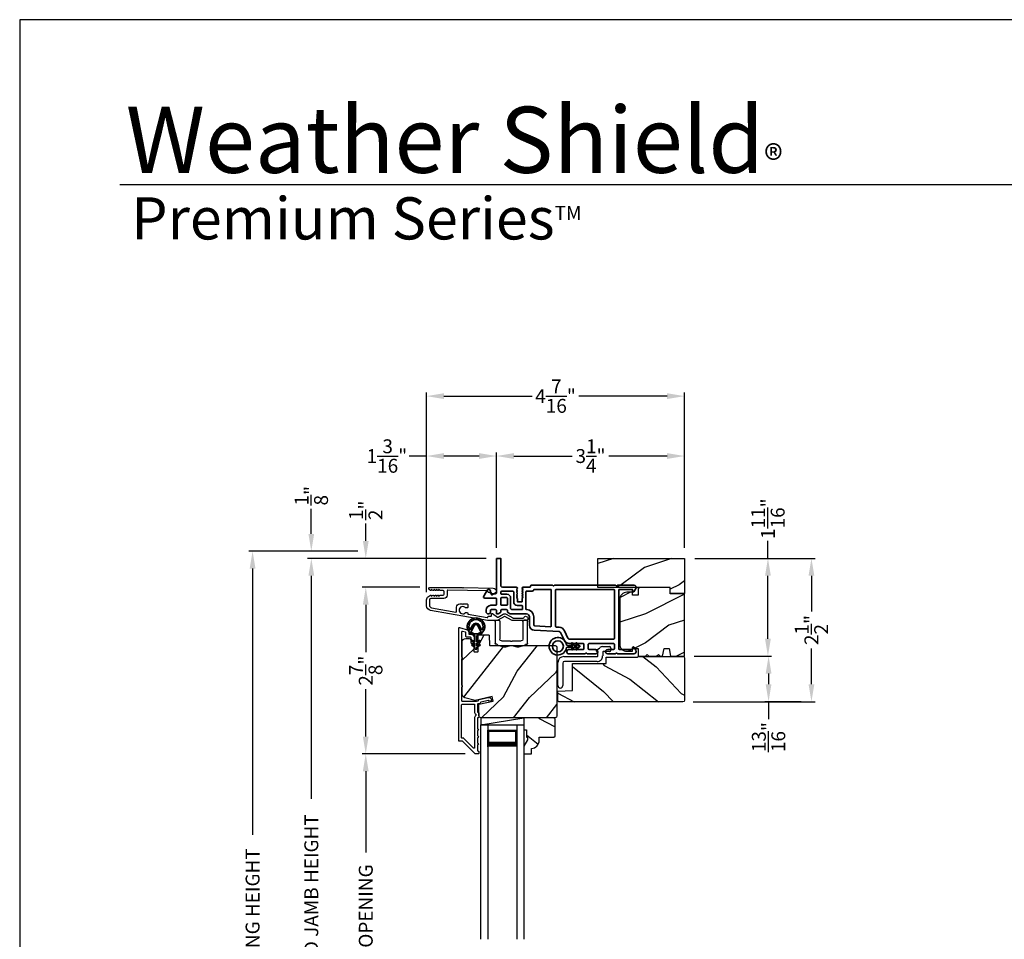
# Model space of a CAD drawing. Extents: x 34 to 68, y 160.5 to 204.5.
# Drawn here: x 34 to 51, y 188.6 to 204.5 of the extents above; entities that cross this region are included whole.
import ezdxf

# ---------------------------------------------------------------- set-up
doc = ezdxf.new("R2010")
doc.units = 0
doc.header["$LTSCALE"] = 2
doc.header["$MEASUREMENT"] = 0
doc.header["$PDMODE"] = 3
doc.layers.get('0').update_dxf_attribs({"linetype": 'CONTINUOUS'})
doc.layers.get('DEFPOINTS').update_dxf_attribs({"color": 3, "linetype": 'CONTINUOUS'})
doc.layers.add('Dim', color=7, linetype='CONTINUOUS')
doc.styles.add('Arial', font='arial.ttf')
doc.styles.get("Standard").update_dxf_attribs({"font": 'arial.ttf'})
doc.dimstyles.get("Standard").update_dxf_attribs({"dimtxt": 0.24, "dimasz": 0.3, "dimexe": 0.0625, "dimexo": 0.18, "dimgap": 0.09, "dimtad": 0, "dimdec": 4, "dimzin": 0, "dimdsep": 46, "dimlunit": 4, "dimtxsty": 'STANDARD', "dimcen": 0, "dimadec": 5, "dimazin": 0, "dimtfac": 1, "dimtdec": 4, "dimtofl": 0, "dimtmove": 0, "dimatfit": 3, "dimfxl": 1, "dimtolj": 1, "dimtzin": 0, "dimarcsym": 0})

# ---------------------------------------------------------------- blocks, each defined once
blk = doc.blocks.new('*D174')
at = {"layer": 'DEFPOINTS', "color": 0, "transparency": 16777216}
for p in [(39.035, 195.157), (42.232, 195.157), (42.232, 181.55)]:
    blk.add_point(p, dxfattribs=at)
at = {"layer": 'Dim', "color": 0, "lineweight": -2, "transparency": 16777216}
for p, q in [((42.052, 195.157), (38.972, 195.157)), ((39.035, 194.857), (39.035, 191.008)), ((39.035, 181.85), (39.035, 185.699)), ((42.052, 181.55), (38.972, 181.55))]:
    blk.add_line(p, q, dxfattribs=at)
at = {"layer": 'Dim', "color": 0, "transparency": 16777216}
for points in [[(38.985, 194.857), (39.085, 194.857), (39.035, 195.157)], [(38.985, 181.85), (39.085, 181.85), (39.035, 181.55)]]:
    blk.add_solid(points, dxfattribs=at)
at = {"layer": 'Dim', "color": 0, "transparency": 16777216, "insert": (39.035, 188.353), "char_height": 0.24, "attachment_point": 5, "rotation": 90}
blk.add_mtext('\\A1;MANUFACTURED JAMB HEIGHT', dxfattribs=at)
blk = doc.blocks.new('*D175')
at = {"layer": 'DEFPOINTS', "color": 0, "transparency": 16777216}
for p in [(39.035, 195.28), (40.017, 195.28), (42.232, 195.157)]:
    blk.add_point(p, dxfattribs=at)
at = {"layer": 'Dim', "color": 0, "lineweight": -2, "transparency": 16777216}
for p, q in [((39.035, 195.58), (39.035, 196.009)), ((39.837, 195.28), (38.972, 195.28)), ((42.052, 195.157), (38.972, 195.157)), ((39.035, 194.857), (39.035, 194.557))]:
    blk.add_line(p, q, dxfattribs=at)
at = {"layer": 'Dim', "color": 0, "transparency": 16777216}
for points in [[(38.985, 195.58), (39.085, 195.58), (39.035, 195.28)], [(38.985, 194.857), (39.085, 194.857), (39.035, 195.157)]]:
    blk.add_solid(points, dxfattribs=at)
at = {"layer": 'Dim', "color": 0, "transparency": 16777216, "insert": (39.035, 196.238), "char_height": 0.24, "attachment_point": 5, "rotation": 90}
blk.add_mtext('\\A1;{\\H1x;\\S1/8;}"', dxfattribs=at)
blk = doc.blocks.new('*D176')
at = {"layer": 'DEFPOINTS', "color": 0, "transparency": 16777216}
for p in [(38.021, 195.28), (40.017, 195.28), (42.232, 181.425)]:
    blk.add_point(p, dxfattribs=at)
at = {"layer": 'Dim', "color": 0, "lineweight": -2, "transparency": 16777216}
for p, q in [((39.837, 195.28), (37.959, 195.28)), ((38.021, 194.98), (38.021, 190.388)), ((38.021, 181.725), (38.021, 186.317)), ((42.052, 181.425), (37.959, 181.425))]:
    blk.add_line(p, q, dxfattribs=at)
at = {"layer": 'Dim', "color": 0, "transparency": 16777216}
for points in [[(37.971, 194.98), (38.071, 194.98), (38.021, 195.28)], [(37.971, 181.725), (38.071, 181.725), (38.021, 181.425)]]:
    blk.add_solid(points, dxfattribs=at)
at = {"layer": 'Dim', "color": 0, "transparency": 16777216, "insert": (38.021, 188.353), "char_height": 0.24, "attachment_point": 5, "rotation": 90}
blk.add_mtext('\\A1;SASH OPENING HEIGHT', dxfattribs=at)
blk = doc.blocks.new('*D177')
at = {"layer": 'DEFPOINTS', "color": 0, "transparency": 16777216}
for p in [(41.089, 194.657), (39.975, 191.782), (41.871, 191.782)]:
    blk.add_point(p, dxfattribs=at)
at = {"layer": 'Dim', "color": 0, "lineweight": -2, "transparency": 16777216}
for p, q in [((40.909, 194.657), (39.913, 194.657)), ((39.975, 194.357), (39.975, 193.536)), ((39.975, 192.082), (39.975, 192.902)), ((41.691, 191.782), (39.913, 191.782))]:
    blk.add_line(p, q, dxfattribs=at)
at = {"layer": 'Dim', "color": 0, "transparency": 16777216}
for points in [[(39.925, 194.357), (40.025, 194.357), (39.975, 194.657)], [(39.925, 192.082), (40.025, 192.082), (39.975, 191.782)]]:
    blk.add_solid(points, dxfattribs=at)
at = {"layer": 'Dim', "color": 0, "transparency": 16777216, "insert": (39.975, 193.219), "char_height": 0.24, "attachment_point": 5, "rotation": 90}
blk.add_mtext('\\A1;2{\\H1x;\\S7/8;}"', dxfattribs=at)
blk = doc.blocks.new('*D179')
at = {"layer": 'DEFPOINTS', "color": 0, "transparency": 16777216}
for p in [(39.975, 191.782), (41.871, 191.782), (41.872, 184.925)]:
    blk.add_point(p, dxfattribs=at)
at = {"layer": 'Dim', "color": 0, "lineweight": -2, "transparency": 16777216}
for p, q in [((41.691, 191.782), (39.913, 191.782)), ((39.975, 191.482), (39.975, 190.078)), ((39.975, 185.225), (39.975, 186.629)), ((41.692, 184.925), (39.913, 184.925))]:
    blk.add_line(p, q, dxfattribs=at)
at = {"layer": 'Dim', "color": 0, "transparency": 16777216}
for points in [[(39.925, 191.482), (40.025, 191.482), (39.975, 191.782)], [(39.925, 185.225), (40.025, 185.225), (39.975, 184.925)]]:
    blk.add_solid(points, dxfattribs=at)
at = {"layer": 'Dim', "color": 0, "transparency": 16777216, "insert": (39.975, 188.353), "char_height": 0.24, "attachment_point": 5, "rotation": 90}
blk.add_mtext('\\A1;DAYLIGHT OPENING', dxfattribs=at)
blk = doc.blocks.new('*D180')
at = {"layer": 'DEFPOINTS', "color": 0, "transparency": 16777216}
for p in [(41.025, 196.923), (42.232, 195.157), (41.025, 194.391)]:
    blk.add_point(p, dxfattribs=at)
at = {"layer": 'Dim', "color": 0, "lineweight": -2, "transparency": 16777216}
for p, q in [((41.025, 196.923), (40.725, 196.923)), ((41.025, 194.571), (41.025, 196.986)), ((41.932, 196.923), (41.325, 196.923)), ((42.232, 195.337), (42.232, 196.986))]:
    blk.add_line(p, q, dxfattribs=at)
at = {"layer": 'Dim', "color": 0, "transparency": 16777216}
for points in [[(41.325, 196.973), (41.325, 196.873), (41.025, 196.923)], [(41.932, 196.973), (41.932, 196.873), (42.232, 196.923)]]:
    blk.add_solid(points, dxfattribs=at)
at = {"layer": 'Dim', "color": 0, "transparency": 16777216, "insert": (40.34, 196.923), "char_height": 0.24, "attachment_point": 5}
blk.add_mtext('\\A1;1{\\H1x;\\S3/16;}"', dxfattribs=at)
blk = doc.blocks.new('*D182')
at = {"layer": 'DEFPOINTS', "color": 0, "transparency": 16777216}
for p in [(42.232, 195.157), (39.975, 194.657), (41.089, 194.657)]:
    blk.add_point(p, dxfattribs=at)
at = {"layer": 'Dim', "color": 0, "lineweight": -2, "transparency": 16777216}
for p, q in [((39.975, 195.457), (39.975, 195.757)), ((42.052, 195.157), (39.913, 195.157)), ((40.909, 194.657), (39.913, 194.657)), ((39.975, 194.357), (39.975, 194.057))]:
    blk.add_line(p, q, dxfattribs=at)
at = {"layer": 'Dim', "color": 0, "transparency": 16777216}
for points in [[(39.925, 195.457), (40.025, 195.457), (39.975, 195.157)], [(39.925, 194.357), (40.025, 194.357), (39.975, 194.657)]]:
    blk.add_solid(points, dxfattribs=at)
at = {"layer": 'Dim', "color": 0, "transparency": 16777216, "insert": (39.975, 195.986), "char_height": 0.24, "attachment_point": 5, "rotation": 90}
blk.add_mtext('\\A1;{\\H1x;\\S1/2;}"', dxfattribs=at)
blk = doc.blocks.new('*D183')
at = {"layer": 'DEFPOINTS', "color": 0, "transparency": 16777216}
for p in [(45.479, 197.957), (45.479, 195.157), (41.025, 194.443)]:
    blk.add_point(p, dxfattribs=at)
at = {"layer": 'Dim', "color": 0, "lineweight": -2, "transparency": 16777216}
for p, q in [((41.025, 194.623), (41.025, 198.019)), ((41.325, 197.957), (42.851, 197.957)), ((45.179, 197.957), (43.653, 197.957)), ((45.479, 195.337), (45.479, 198.019))]:
    blk.add_line(p, q, dxfattribs=at)
at = {"layer": 'Dim', "color": 0, "transparency": 16777216}
for points in [[(41.325, 198.007), (41.325, 197.907), (41.025, 197.957)], [(45.179, 198.007), (45.179, 197.907), (45.479, 197.957)]]:
    blk.add_solid(points, dxfattribs=at)
at = {"layer": 'Dim', "color": 0, "transparency": 16777216, "insert": (43.252, 197.957), "char_height": 0.24, "attachment_point": 5}
blk.add_mtext('\\A1;4{\\H1x;\\S7/16;}"', dxfattribs=at)
blk = doc.blocks.new('*D184')
at = {"layer": 'DEFPOINTS', "color": 0, "transparency": 16777216}
for p in [(45.479, 195.157), (45.467, 193.469), (46.919, 193.469)]:
    blk.add_point(p, dxfattribs=at)
at = {"layer": 'Dim', "color": 0, "lineweight": -2, "transparency": 16777216}
for p, q in [((46.919, 195.157), (46.919, 195.457)), ((45.659, 195.157), (46.981, 195.157)), ((46.919, 193.769), (46.919, 194.857)), ((45.647, 193.469), (46.981, 193.469))]:
    blk.add_line(p, q, dxfattribs=at)
at = {"layer": 'Dim', "color": 0, "transparency": 16777216}
for points in [[(46.869, 194.857), (46.969, 194.857), (46.919, 195.157)], [(46.869, 193.769), (46.969, 193.769), (46.919, 193.469)]]:
    blk.add_solid(points, dxfattribs=at)
at = {"layer": 'Dim', "color": 0, "transparency": 16777216, "insert": (46.919, 195.842), "char_height": 0.24, "attachment_point": 5, "rotation": 90}
blk.add_mtext('\\A1;1{\\H1x;\\S11/16;}"', dxfattribs=at)
blk = doc.blocks.new('*D185')
at = {"layer": 'DEFPOINTS', "color": 0, "transparency": 16777216}
for p in [(45.479, 195.157), (45.449, 192.683), (47.67, 192.683)]:
    blk.add_point(p, dxfattribs=at)
at = {"layer": 'Dim', "color": 0, "lineweight": -2, "transparency": 16777216}
for p, q in [((45.659, 195.157), (47.733, 195.157)), ((47.67, 194.857), (47.67, 194.237)), ((47.67, 192.983), (47.67, 193.602)), ((45.629, 192.683), (47.733, 192.683))]:
    blk.add_line(p, q, dxfattribs=at)
at = {"layer": 'Dim', "color": 0, "transparency": 16777216}
for points in [[(47.62, 194.857), (47.72, 194.857), (47.67, 195.157)], [(47.62, 192.983), (47.72, 192.983), (47.67, 192.683)]]:
    blk.add_solid(points, dxfattribs=at)
at = {"layer": 'Dim', "color": 0, "transparency": 16777216, "insert": (47.67, 193.92), "char_height": 0.24, "attachment_point": 5, "rotation": 90}
blk.add_mtext('\\A1;2{\\H1x;\\S1/2;}"', dxfattribs=at)
blk = doc.blocks.new('*D186')
at = {"layer": 'DEFPOINTS', "color": 0, "transparency": 16777216}
for p in [(46.932, 193.469), (46.93, 192.683), (47.67, 192.683)]:
    blk.add_point(p, dxfattribs=at)
at = {"layer": 'Dim', "color": 0, "lineweight": -2, "transparency": 16777216}
for p, q in [((46.752, 193.469), (46.867, 193.469)), ((46.93, 193.169), (46.93, 192.983)), ((47.49, 192.683), (46.867, 192.683)), ((46.93, 192.683), (46.93, 192.383))]:
    blk.add_line(p, q, dxfattribs=at)
at = {"layer": 'Dim', "color": 0, "transparency": 16777216}
for points in [[(46.88, 193.169), (46.98, 193.169), (46.93, 193.469)], [(46.88, 192.983), (46.98, 192.983), (46.93, 192.683)]]:
    blk.add_solid(points, dxfattribs=at)
at = {"layer": 'Dim', "color": 0, "transparency": 16777216, "insert": (46.93, 192.072), "char_height": 0.24, "attachment_point": 5, "rotation": 90}
blk.add_mtext('\\A1;{\\H1x;\\S13/16;}"', dxfattribs=at)
blk = doc.blocks.new('A$C73754B14')
for p, q in [((2.046, 1.47), (2.046, -2.23)), ((2.171, 1.47), (2.046, 1.47)), ((2.171, 1.47), (2.171, -2.23)), ((2.171, 1.095), (2.171, 1.381)), ((2.171, 1.381), (2.671, 1.381)), ((2.671, 1.47), (2.671, -2.23)), ((2.671, 1.47), (2.796, 1.47)), ((2.671, 1.381), (2.671, 1.381)), ((2.671, 1.381), (2.671, 1.094)), ((2.796, 1.47), (2.796, -2.23))]:
    blk.add_line(p, q)
for points, const_width in [([(2.186, 1.381), (2.186, 1.139)], 0.03), ([(2.186, 1.365), (2.656, 1.365)], 0.03), ([(2.656, 1.381), (2.656, 1.139)], 0.03), ([(2.171, 1.139), (2.671, 1.139)], 0.09)]:
    blk.add_lwpolyline(points, dxfattribs=dict(const_width=const_width))
blk = doc.blocks.new('A$C394347D4')
at = {"color": 7, "linetype": 'Continuous', "lineweight": 35}
for points in [[(0.225, 1.707), (0.225, 1.112, -0.414217), (0.21, 1.097), (0.135, 1.097, -0.414214), (0.12, 1.112), (0.12, 1.142, 0.767322), (0.064, 1.157), (0.004, 1.052, 0.577345), (0.021, 1.022), (0.21, 1.022, -0.414217), (0.225, 1.007), (0.225, 0.912, -0.414217), (0.21, 0.897), (0.13, 0.897, 0.414211), (0.045, 0.812), (0.045, 0.787, 0.414203), (0.085, 0.747), (0.09, 0.747, 0.414206), (0.12, 0.777), (0.12, 0.807, -0.414214), (0.135, 0.822), (0.21, 0.822, -0.414217), (0.225, 0.807), (0.225, 0.757, 0.414198), (0.235, 0.747), (0.239, 0.747, 0.140562), (0.255, 0.751), (0.293, 0.775, 0.258606), (0.3, 0.788), (0.3, 0.807, -0.414207), (0.315, 0.822), (0.4, 0.822, -0.414214), (0.415, 0.807), (0.415, 0.788, 0.258588), (0.422, 0.775), (0.46, 0.751, 0.140562), (0.476, 0.747), (0.745, 0.747, -0.414222), (0.795, 0.697), (0.795, 0.552, 0.398127), (0.876, 0.467), (1.306, 0.443, -0.276546), (1.332, 0.426), (1.391, 0.299, 0.291473), (1.486, 0.239), (1.721, 0.239, -0.414242), (1.736, 0.224), (1.736, 0.149, -0.414203), (1.721, 0.134), (1.471, 0.134, 0.414208), (1.441, 0.104), (1.441, 0.089, 0.414227), (1.471, 0.059), (1.747, 0.059, 0.267976), (1.76, 0.066, -0.57734), (1.786, 0.066, 0.267976), (1.799, 0.059), (1.935, 0.059, 1.000003), (1.935, 0.134), (1.826, 0.134, -0.414203), (1.811, 0.149), (1.811, 0.224, -0.414242), (1.826, 0.239), (2.245, 0.239, -0.414241), (2.26, 0.224), (2.26, 0.149, -0.414202), (2.245, 0.134), (2.145, 0.134, 1.000003), (2.145, 0.059), (2.271, 0.059, 0.267978), (2.284, 0.066, -0.577339), (2.31, 0.066, 0.267978), (2.323, 0.059), (2.598, 0.059, 0.606819), (2.631, 0.122), (2.594, 0.175, 0.733246), (2.576, 0.169), (2.576, 0.139, -0.414248), (2.571, 0.134), (2.35, 0.134, -0.414201), (2.335, 0.149), (2.335, 1.157, -0.414213), (2.35, 1.172), (2.571, 1.172, -0.414132), (2.576, 1.167), (2.576, 1.137, 0.733247), (2.594, 1.131), (2.631, 1.184, 0.606817), (2.598, 1.247), (2.323, 1.247, 0.267911), (2.31, 1.239, -0.577339), (2.284, 1.239, 0.26791), (2.271, 1.247), (1.235, 1.247, 0.267909), (1.222, 1.239, -0.57734), (1.196, 1.239, 0.267913), (1.183, 1.247), (0.832, 1.247, 0.414206), (0.812, 1.227), (0.812, 1.222, -0.414217), (0.797, 1.207), (0.682, 1.207, 0.414244), (0.667, 1.192), (0.667, 1.19), (0.682, 1.175), (0.667, 1.16), (0.682, 1.145), (0.667, 1.131), (0.682, 1.116), (0.667, 1.101), (0.682, 1.086), (0.667, 1.071), (0.682, 1.056), (0.667, 1.042), (0.682, 1.027), (0.667, 1.012), (0.667, 0.957), (0.587, 0.957), (0.587, 1.012), (0.572, 1.027), (0.587, 1.042), (0.572, 1.056), (0.587, 1.071), (0.572, 1.086), (0.587, 1.101), (0.572, 1.116), (0.587, 1.131), (0.572, 1.145), (0.587, 1.16), (0.572, 1.175), (0.587, 1.19), (0.587, 1.192, 0.414244), (0.572, 1.207), (0.33, 1.207, -0.414206), (0.3, 1.237), (0.3, 1.707), (0.225, 1.707)], [(0.3, 1.127), (0.3, 1.102, 0.414234), (0.315, 1.087), (0.405, 1.087, -0.41421), (0.47, 1.022), (0.47, 0.842, 0.258596), (0.477, 0.829), (0.485, 0.824, 0.140599), (0.493, 0.822), (0.662, 0.822, 0.414195), (0.677, 0.837), (0.677, 0.877, 0.414234), (0.662, 0.892), (0.587, 0.892, -0.41421), (0.522, 0.957), (0.522, 1.127, 0.414217), (0.507, 1.142), (0.315, 1.142, 0.414207), (0.3, 1.127)], [(0.415, 0.912), (0.415, 1.017, 0.414214), (0.4, 1.032), (0.315, 1.032, 0.414207), (0.3, 1.017), (0.3, 0.912, 0.414207), (0.315, 0.897), (0.4, 0.897, 0.414214), (0.415, 0.912)], [(2.245, 0.314, 0.414202), (2.26, 0.329), (2.26, 1.157, 0.414213), (2.245, 1.172), (1.261, 1.172, 0.414212), (1.246, 1.157), (1.246, 0.536, 0.398117), (1.26, 0.521), (1.31, 0.518, -0.276548), (1.4, 0.458), (1.459, 0.331, 0.291483), (1.486, 0.314), (2.245, 0.314)]]:
    blk.add_lwpolyline(points, format="xyb", dxfattribs=at)
blk.add_lwpolyline([(1.155, 0.527, 0.430499), (1.171, 0.542), (1.171, 1.157, 0.414217), (1.156, 1.172), (0.872, 1.172, -0.414226), (0.842, 1.142), (0.747, 1.142, 0.414217), (0.732, 1.127), (0.732, 0.837, 0.410198), (0.747, 0.822, -0.410178), (0.87, 0.697), (0.87, 0.557, 0.398129), (0.884, 0.542)], format="xyb", close=True, dxfattribs=at)
blk = doc.blocks.new('*D187')
at = {"layer": 'DEFPOINTS', "color": 0, "transparency": 16777216}
for p in [(45.479, 196.923), (42.232, 195.157), (45.479, 195.157)]:
    blk.add_point(p, dxfattribs=at)
at = {"layer": 'Dim', "color": 0, "lineweight": -2, "transparency": 16777216}
for p, q in [((42.232, 195.337), (42.232, 196.986)), ((42.532, 196.923), (43.537, 196.923)), ((45.179, 196.923), (44.174, 196.923)), ((45.479, 195.337), (45.479, 196.986))]:
    blk.add_line(p, q, dxfattribs=at)
at = {"layer": 'Dim', "color": 0, "transparency": 16777216}
for points in [[(42.532, 196.973), (42.532, 196.873), (42.232, 196.923)], [(45.179, 196.973), (45.179, 196.873), (45.479, 196.923)]]:
    blk.add_solid(points, dxfattribs=at)
at = {"layer": 'Dim', "color": 0, "transparency": 16777216, "insert": (43.856, 196.923), "char_height": 0.24, "attachment_point": 5}
blk.add_mtext('\\A1;3{\\H1x;\\S1/4;}"', dxfattribs=at)
blk = doc.blocks.new('A$C3ADC6B63')
for p, q in [((0.829, 0.286), (0.829, 0.672)), ((0.914, 0.672), (0.914, 0.276)), ((0.236, 0.256), (0.799, 0.256)), ((0.809, 0.171), (0.236, 0.171)), ((0, 0.025), (0, 0.06)), ((0.025, 0.085), (0.13, 0.085)), ((0.14, 0.095), (0.14, 0.161)), ((0.249, 0.061), (0.192, 0.018)), ((0.226, 0.161), (0.226, 0.094)), ((0.14, 0), (0.025, 0))]:
    blk.add_line(p, q)
for centre, radius, start, end in [((0.872, 0.672), 0.0426, 0, 180), ((0.236, 0.161), 0.0953, 89.9998, 179.9999), ((0.236, 0.161), 0.01, 89.9966, 180.0013), ((0.799, 0.286), 0.0301, 270.0006, 359.9994), ((0.809, 0.276), 0.105, 270.0001, 0.0001), ((0.025, 0.06), 0.0251, 89.9991, 180.0008), ((0.025, 0.025), 0.0251, 180.0015, 269.9986), ((0.13, 0.095), 0.01, 270.0026, 359.9982), ((0.14, 0.085), 0.0853, 270.0005, 307.4449), ((0.236, 0.094), 0.01, 179.9982, 257.1638), ((0.226, 0.05), 0.0351, 47.741, 77.1576), ((0.243, 0.069), 0.01, 307.4452, 47.7377)]:
    blk.add_arc(centre, radius, start, end)
blk = doc.blocks.new('A$C003C651C')
for p, q in [((0, 0.02), (0, 0.402)), ((0.031, 0.412), (0.01, 0.412)), ((0.041, 0.427), (0.041, 0.422)), ((0.051, 0.437), (0.511, 0.437)), ((0.11, 0.357), (0.264, 0.357)), ((0.298, 0.357), (0.452, 0.357)), ((0.521, 0.427), (0.521, 0.422)), ((0.531, 0.412), (0.552, 0.412)), ((0.562, 0.402), (0.562, 0.02)), ((0.08, 0.02), (0.08, 0.327)), ((0.482, 0.02), (0.482, 0.327)), ((0.02, 0), (0.06, 0)), ((0.542, 0), (0.502, 0))]:
    blk.add_line(p, q)
for centre, radius, start, end in [((0.01, 0.402), 0.01, 90, 180), ((0.031, 0.422), 0.01, 270, 0), ((0.051, 0.427), 0.01, 90, 180), ((0.11, 0.327), 0.03, 90, 180), ((0.264, 0.367), 0.01, 270, 330), ((0.281, 0.357), 0.01, 30, 150), ((0.298, 0.367), 0.01, 210, 270), ((0.452, 0.327), 0.03, 0, 90), ((0.511, 0.427), 0.01, 360, 90), ((0.531, 0.422), 0.01, 180, 270), ((0.552, 0.402), 0.01, 0, 90), ((0.02, 0.02), 0.02, 180, 270), ((0.06, 0.02), 0.02, 270, 0), ((0.502, 0.02), 0.02, 180, 270), ((0.542, 0.02), 0.02, 270, 0)]:
    blk.add_arc(centre, radius, start, end)
blk = doc.blocks.new('A$C3b698112')
at = {"color": 7, "linetype": 'Continuous', "lineweight": 35}
blk.add_lwpolyline([(0.314, 0.132), (0.315, 0.134, -0.22177), (0.319, 0.135), (0.406, 0.135), (0.387, 0.103, 1.000044), (0.405, 0.093), (0.43, 0.135), (0.481, 0.135), (0.462, 0.103, 1.000044), (0.48, 0.093), (0.505, 0.135), (0.515, 0.135, 1.000008), (0.515, 0.164), (0.505, 0.164), (0.48, 0.207, 1.000044), (0.462, 0.197), (0.481, 0.164), (0.43, 0.164), (0.405, 0.207, 1.000044), (0.387, 0.197), (0.406, 0.164), (0.319, 0.164, -0.22177), (0.315, 0.166), (0.314, 0.168, 0.221778), (0.31, 0.17), (0.299, 0.17, 15.051205), (0.299, 0.13), (0.31, 0.13, 0.221778)], format="xyb", close=True, dxfattribs=at)
blk.add_circle((0.15, 0.15), 0.095, dxfattribs=at)
blk = doc.blocks.new('A$Cafdcb3b8')
at = {"color": 7, "linetype": 'Continuous', "lineweight": 35}
for points in [[(0.132, 0.128), (0.092, 0.152, 0.999978), (0.082, 0.134), (0.132, 0.105), (0.132, 0.058), (0.092, 0.081, 1.000037), (0.082, 0.064), (0.132, 0.035), (0.132, 0.017, 1.000004), (0.167, 0.017), (0.167, 0.035), (0.218, 0.064, 1.000039), (0.208, 0.081), (0.167, 0.058), (0.167, 0.105), (0.218, 0.134, 0.999981), (0.208, 0.152), (0.167, 0.128), (0.167, 0.233, -0.364455), (0.176, 0.242, 11.544322), (0.124, 0.242, -0.364437), (0.132, 0.233)], [(0.265, 0.342, 1.497261), (0.035, 0.342, 0.621751), (0.052, 0.341), (0.098, 0.42, -0.577337), (0.202, 0.42), (0.247, 0.341, 0.621751)], [(0.236, 0.31, -0.351505), (0.234, 0.298, -0.389138), (0.065, 0.298, -0.351505), (0.064, 0.31), (0.12, 0.408, -0.577347), (0.18, 0.408)]]:
    blk.add_lwpolyline(points, format="xyb", close=True, dxfattribs=at)

msp = doc.modelspace()

# ---------------------------------------------------------------- hatches: boundary and pattern name
h = msp.add_hatch()
h.set_pattern_fill('WOOD2', color=256, pattern_type=2)
h.set_pattern_definition([(216.8699, (-12.215, 0.99984), (2.99999992, 2.00000012), [0.5, -4.5]), (206.5651, (-11.615, 0.69984), (-0.9999992, -1.0000013), [1.118034, -1.118034]), (198.4349, (-11.615, 0.19984), (-2.00000043, -0.9999984), [0.632456, -2.529822])])
h.paths.add_polyline_path([(45.47929, 195.15653), (43.97929, 195.15653), (43.97929, 194.65653), (45.22929, 194.65653), (45.22929, 194.55153), (45.47929, 194.55153)])
h = msp.add_hatch()
h.set_pattern_fill('WOOD2', color=256, pattern_type=2)
h.set_pattern_definition([(216.8699, (-10.79574, 1), (2.99999992, 2.00000012), [0.5, -4.5]), (206.5651, (-10.19574, 0.7), (-0.9999992, -1.0000013), [1.118034, -1.118034]), (198.4349, (-10.19574, 0.2), (-2.00000043, -0.9999984), [0.632456, -2.529822])])
h.paths.add_polyline_path([(45.47929, 194.54653), (45.22929, 194.54653), (45.22929, 194.65653), (44.68109, 194.65653), (44.68109, 194.52154), (44.5811, 194.52154), (44.5811, 194.57154), (44.48511, 194.57154, 0.41421356), (44.36013, 194.44655), (44.36013, 193.67865, 0.41421356), (44.48511, 193.55367), (44.5811, 193.55367), (44.5811, 193.60366), (44.68109, 193.60366), (44.68109, 193.46868), (44.80408, 193.46868), (44.83407, 193.49868), (44.86407, 193.46868), (44.99762, 193.46868), (45.02761, 193.49868), (45.05761, 193.46868), (45.1008, 193.46868), (45.1246, 193.60366), (45.21079, 193.60366), (45.23354, 193.47463), (45.23853, 193.46868), (45.46153, 193.46868), (45.47929, 193.46868)])
h = msp.add_hatch()
h.set_pattern_fill('WOOD2', color=256, angle=205, style=0)
h.set_pattern_definition([(61.8699, (-34.03168, 115.2202), (-1.8736867, -3.08047044), [0.5, -4.5]), (51.5651, (-34.70225, 115.23853), (0.4836882, 1.3289269), [1.118034, -1.118034]), (43.4349, (-34.91356, 115.69168), (1.3899984, 1.75154305), [0.632456, -2.529822])])
edge = h.paths.add_edge_path()
edge.add_line((41.70037, 193.77362), (41.75878, 193.77362))
edge.add_arc((41.75878, 193.74362), 0.03, 2.000932, 89.999637, ccw=False)
edge.add_line((41.78876, 193.74466), (41.79038, 193.69827))
edge.add_arc((41.80037, 193.69862), 0.01, 182.003309, 270.000141)
edge.add_line((41.80037, 193.68862), (41.82937, 193.68862))
edge.add_arc((41.82937, 193.67861), 0.01, 0.006796, 89.993204, ccw=False)
edge.add_line((41.83937, 193.67862), (41.83937, 193.55362))
edge.add_arc((41.84937, 193.55362), 0.01, 179.99532, 270.002999)
edge.add_line((41.84937, 193.54362), (41.90737, 193.54362))
edge.add_arc((41.90737, 193.55362), 0.01, 269.99532, 360.00468)
edge.add_line((41.91737, 193.55362), (41.91737, 193.82662))
edge.add_arc((41.92737, 193.82661), 0.01, 90.008477, 179.993204, ccw=False)
edge.add_line((41.92737, 193.83662), (42.0966, 193.83662))
edge.add_arc((42.0966, 193.82662), 0.01, 1.994734, 90.000914, ccw=False)
edge.add_line((42.10659, 193.82696), (42.11238, 193.66127))
edge.add_arc((42.12237, 193.66161), 0.01, 181.994734, 270.000914)
edge.add_line((42.12237, 193.65162), (42.27919, 193.65162))
edge.add_arc((42.2792, 193.59165), 0.05997, 74.474215, 90.006475, ccw=False)
edge.add_line((42.29525, 193.64943), (42.36131, 193.63108))
edge.add_arc((42.37737, 193.68887), 0.05999, 254.4724, 285.5276)
edge.add_line((42.39343, 193.63108), (42.45949, 193.64943))
edge.add_arc((42.47554, 193.59165), 0.05997, 89.993525, 105.525785, ccw=False)
edge.add_line((42.47555, 193.65162), (42.50209, 193.65162))
edge.add_arc((42.50209, 193.59164), 0.05998, 74.496659, 90.001916, ccw=False)
edge.add_line((42.51812, 193.64943), (42.58434, 193.63107))
edge.add_arc((42.60037, 193.68888), 0.06, 254.498645, 285.501355)
edge.add_line((42.61641, 193.63107), (42.68262, 193.64943))
edge.add_arc((42.69866, 193.59164), 0.05998, 90, 105.503341, ccw=False)
edge.add_line((42.69866, 193.65162), (43.24537, 193.65162))
edge.add_arc((43.24537, 193.62161), 0.03, 0.001625, 89.999495, ccw=False)
edge.add_line((43.27537, 193.62162), (43.27537, 192.43662))
edge.add_arc((43.24537, 192.43662), 0.03, 270.000505, 359.999495, ccw=False)
edge.add_line((43.24537, 192.40662), (41.95937, 192.40662))
edge.add_arc((41.95937, 192.43662), 0.03, 180.001222, 269.998778, ccw=False)
edge.add_line((41.92937, 192.43662), (41.92937, 192.63803))
edge.add_line((41.92937, 192.63803), (42.17237, 192.69413))
edge.add_line((42.17237, 192.69413), (42.15483, 192.77013))
edge.add_line((42.15483, 192.77013), (41.86237, 192.70262))
edge.add_line((41.86237, 192.70262), (41.68484, 192.75018))
edge.add_arc((41.70037, 192.80814), 0.06, 179.99876, 255.000705, ccw=False)
edge.add_line((41.64037, 192.80814), (41.64037, 193.71362))
edge.add_arc((41.70037, 193.71362), 0.06, 90.000266, 179.999734, ccw=False)
h = msp.add_hatch()
h.set_pattern_fill('WOOD2', color=256, angle=115, style=0)
h.set_pattern_definition([(331.8699, (-50.1739, 116.24862), (-3.08047044, 1.8736867), [0.5, -4.5]), (321.5651, (-50.15557, 116.9192), (1.3289269, -0.4836882), [1.118034, -1.118034]), (313.4349, (-49.70242, 117.1305), (1.75154305, -1.3899984), [0.632456, -2.529822])])
edge = h.paths.add_edge_path()
edge.add_line((44.67929, 193.46542), (45.44929, 193.46542))
edge.add_arc((45.44929, 193.43542), 0.03, 0, 90, ccw=False)
edge.add_line((45.47929, 193.43542), (45.47929, 192.70942))
edge.add_arc((45.44929, 192.70942), 0.03, 270, 360, ccw=False)
edge.add_line((45.44929, 192.67942), (43.31029, 192.67942))
edge.add_line((43.31029, 192.67942), (43.29029, 192.69942))
edge.add_line((43.29029, 192.69942), (43.29029, 192.86742))
edge.add_line((43.29029, 192.86742), (43.54229, 192.87622))
edge.add_line((43.54229, 192.87622), (43.54229, 193.34042))
edge.add_line((43.54229, 193.34042), (44.12429, 193.34042))
edge.add_line((44.12429, 193.34042), (44.12829, 193.45042))
edge.add_line((44.12829, 193.45042), (44.6667, 193.45042))
edge.add_line((44.6667, 193.45042), (44.67929, 193.46542))
h = msp.add_hatch()
h.set_pattern_fill('WOOD2', color=256, angle=115, style=0)
h.set_pattern_definition([(331.8699, (-35.16713, 116.23547), (-3.08047044, 1.8736867), [0.5, -4.5]), (321.5651, (-35.1488, 116.90604), (1.3289269, -0.4836882), [1.118034, -1.118034]), (313.4349, (-34.69565, 117.11734), (1.75154305, -1.3899984), [0.632456, -2.529822])])
h.paths.add_polyline_path([(43.24437, 192.09062), (43.22437, 192.07062), (42.97037, 192.07062), (42.97037, 192.01553, -0.40378915), (42.83537, 191.87562), (42.83537, 191.78162), (42.70537, 191.78162), (42.70537, 191.9145), (42.76837, 192.02362), (42.76837, 192.07062), (42.75237, 192.07062), (42.75237, 192.19562), (42.70537, 192.19562), (42.70537, 192.28162), (42.70537, 192.40662), (43.22437, 192.40662), (43.24437, 192.38662)])

# ---------------------------------------------------------------- linework, layer by layer
for p, q in [((66.63308, 201.60397), (35.72876, 201.60397)), ((41.95937, 192.40662), (41.95937, 192.28162)), ((41.95937, 192.28162), (42.70537, 192.40662)), ((41.95937, 192.28162), (42.70537, 192.28162))]:
    msp.add_line(p, q)
for points in [[(34.00001, 204.45389), (34.00001, 160.45388), (68.00002, 160.45388), (68.00002, 204.45389)], [(45.47929, 194.55153), (45.22929, 194.55153), (45.22929, 194.65653), (43.97929, 194.65653), (43.97929, 195.15653), (45.47929, 195.15653)]]:
    msp.add_lwpolyline(points, close=True)
for points in [[(41.08924, 194.65667), (41.38103, 194.65667), (41.63994, 194.65251), (41.64994, 194.64235), (41.65994, 194.65219), (42.17596, 194.64391, -0.40951982), (42.23008, 194.58891), (42.23008, 194.58543, -0.25050833), (42.21674, 194.56049), (42.15969, 194.52237, -0.60481733), (42.14414, 194.53085), (42.14459, 194.5594, 0.41421356), (42.13476, 194.56956), (42.09276, 194.57023, -0.41421356), (42.08292, 194.58039), (42.083, 194.58539, 0.41421356), (42.07316, 194.59555), (41.39119, 194.6065, 0.41892293), (41.38103, 194.5965), (41.38103, 194.52167, -0.41421356), (41.32503, 194.46567), (41.09803, 194.46567, 0.41421356), (41.07503, 194.44267), (41.07503, 194.348, 0.36397023), (41.11222, 194.30368), (41.53064, 194.2299, 0.46630766), (41.54237, 194.23975), (41.54237, 194.31498, -0.41421356), (41.59737, 194.36998), (41.64003, 194.36998), (41.65003, 194.35998), (41.66003, 194.36998), (41.72737, 194.36998, -0.41421356), (41.73737, 194.35998), (41.73737, 194.31132, -0.41421356), (41.72737, 194.30132), (41.69907, 194.30132, 2.86416244), (41.69907, 194.22332), (41.72737, 194.22332, -0.41421356), (41.73737, 194.21332), (41.73737, 194.20184, 0.36397023), (41.74564, 194.19199), (42.07229, 194.13439, 0.46630766), (42.08403, 194.14424), (42.08403, 194.14667, -0.41421356), (42.09403, 194.15667), (42.13603, 194.15667, 0.41421356), (42.14603, 194.16667), (42.14603, 194.19522, -0.60808674), (42.1618, 194.20339), (42.24755, 194.14287, 0.29248166), (42.25831, 194.14238), (42.34803, 194.19418, -0.26794919), (42.39803, 194.19418), (42.51265, 194.12801, 0.1316525), (42.51765, 194.12667), (42.69341, 194.12667, 0.3075529), (42.70271, 194.13298, -1.88830727), (42.73757, 194.08167), (42.51631, 194.08167, -0.1316525), (42.49131, 194.08837), (42.37803, 194.15377, 0.26794919), (42.36803, 194.15377), (42.25475, 194.08837, -0.1316525), (42.22975, 194.08167), (42.09257, 194.08167, -0.04366094), (42.07434, 194.08326), (41.09527, 194.2559, -0.36397023), (41.02503, 194.33961), (41.02503, 194.44339, -0.26794919), (41.05653, 194.49795), (41.09403, 194.5196, -0.57735027), (41.10603, 194.51267), (41.10603, 194.50228), (41.13603, 194.5196, -0.57735027), (41.14803, 194.51267), (41.14803, 194.50228), (41.17803, 194.5196, -0.57735027), (41.19003, 194.51267), (41.19003, 194.50228), (41.22003, 194.5196, -0.57735027), (41.23203, 194.51267), (41.23203, 194.50228), (41.26203, 194.5196, -0.1316525), (41.26603, 194.52067), (41.31103, 194.52067, 0.41421356), (41.33103, 194.54067), (41.33103, 194.58067, 0.41421356), (41.31103, 194.60067), (41.26603, 194.60067, -0.1316525), (41.26203, 194.60174), (41.23203, 194.61906), (41.23203, 194.60867, -0.57735027), (41.22003, 194.60174), (41.19003, 194.61906), (41.19003, 194.60867, -0.57735027), (41.17803, 194.60174), (41.14803, 194.61906), (41.14803, 194.60867, -0.57735027), (41.13603, 194.60174), (41.10603, 194.61906), (41.10603, 194.60867, -0.57735027), (41.09403, 194.60174), (41.07714, 194.61149, -0.76732699)], [(44.68109, 193.46868), (44.80408, 193.46868), (44.83407, 193.49868), (44.86407, 193.46868), (44.99762, 193.46868), (45.02761, 193.49868), (45.05761, 193.46868), (45.1008, 193.46868), (45.1246, 193.60366), (45.21079, 193.60366), (45.23459, 193.46868), (45.47929, 193.46868), (45.47929, 194.54653), (45.22929, 194.54653), (45.22929, 194.65653), (44.68109, 194.65653), (44.68109, 194.52154), (44.5811, 194.52154), (44.5811, 194.57154), (44.48512, 194.57154, 0.41421714), (44.36013, 194.44655), (44.36013, 193.67865, 0.41421714), (44.48512, 193.55367), (44.5811, 193.55367), (44.5811, 193.60366), (44.68109, 193.60366)], [(41.58037, 192.01162), (41.58037, 193.95162, -0.49314543), (41.59296, 193.96128), (41.74696, 193.92001, -0.33945426), (41.75437, 193.91035), (41.75437, 193.85662, 0.41421356), (41.76437, 193.84662), (41.78437, 193.84662, -0.41421356), (41.84437, 193.78662), (41.84437, 193.73662, -0.76732699), (41.81638, 193.72912), (41.79571, 193.76492, -0.1316525), (41.79437, 193.76992), (41.79437, 193.78662, 0.41421356), (41.78437, 193.79662), (41.71437, 193.79662, -0.41421356), (41.70437, 193.80662), (41.70437, 193.87199, 0.33945426), (41.69696, 193.88164), (41.64296, 193.89611, 0.49314543), (41.63037, 193.88645), (41.63037, 193.4536, -0.57735027), (41.63037, 193.41896), (41.63037, 192.96927, -0.57735027), (41.63037, 192.93463), (41.63037, 192.70162, 0.41421356), (41.64037, 192.69162), (41.88566, 192.69162, 0.05678412), (41.88791, 192.69187), (41.91341, 192.69776, 0.19891237), (41.91964, 192.7022), (41.92736, 192.71455, -0.19891237), (41.93359, 192.719), (42.08662, 192.75433, -0.41421356), (42.14659, 192.71685), (42.14797, 192.71086, -0.41421356), (42.14048, 192.69887), (42.1015, 192.68987), (42.10012, 192.69586, 0.41421356), (42.08812, 192.70336), (41.96502, 192.67494, 0.19891237), (41.95879, 192.67049), (41.95107, 192.65814, -0.19891237), (41.94484, 192.6537), (41.91176, 192.64606, 0.34921563), (41.90401, 192.63632), (41.90401, 192.51099, 0.41421356), (41.91401, 192.50099), (41.91501, 192.50099, -0.41421356), (41.92501, 192.49099), (41.92501, 192.41663, -0.37039498), (41.91652, 192.40675), (41.91401, 192.40675, 0.41421356), (41.90401, 192.39675), (41.90401, 192.21662, -1), (41.90401, 192.18662), (41.90401, 192.09162, -1), (41.90401, 192.06162), (41.90401, 191.96662, -1), (41.90401, 191.93662), (41.90401, 191.84162, 0.41421356), (41.91401, 191.83162), (41.91537, 191.83162, -0.41421356), (41.92537, 191.82162), (41.92537, 191.79162, -0.41421356), (41.91537, 191.78162), (41.87101, 191.78162, -0.19891237), (41.86394, 191.78454), (41.6498, 191.99869, 0.19891237), (41.64273, 192.00162), (41.59037, 192.00162, -0.41421356)], [(41.91737, 193.55362), (41.91737, 193.82662, -0.41413549), (41.92737, 193.83662), (42.0966, 193.83662, -0.40405759), (42.10659, 193.82696), (42.11238, 193.66127, 0.40405759), (42.12237, 193.65162), (42.27919, 193.65162, -0.06787622), (42.29525, 193.64943), (42.36131, 193.63108, 0.13633935), (42.39343, 193.63108), (42.45949, 193.64943, -0.06787622), (42.47555, 193.65162), (42.50209, 193.65162, -0.06775786), (42.51812, 193.64943), (42.58434, 193.63107, 0.13610607), (42.61641, 193.63107), (42.68262, 193.64943, -0.06774946), (42.69866, 193.65162), (43.24537, 193.65162, -0.41420267), (43.27537, 193.62162), (43.27537, 192.43662, -0.4142084), (43.24537, 192.40662), (41.95937, 192.40662, -0.41420107), (41.92937, 192.43662), (41.92937, 192.63803), (42.17237, 192.69413), (42.15483, 192.77013), (41.86237, 192.70262), (41.68484, 192.75018, -0.33946373), (41.64037, 192.80814), (41.64037, 193.71362, -0.41421085), (41.70037, 193.77362), (41.75878, 193.77362, -0.40401965), (41.78876, 193.74466), (41.79038, 193.69827, 0.40401014), (41.80037, 193.68862), (41.82937, 193.68862, -0.41414408), (41.83937, 193.67862), (41.83937, 193.55362, 0.41425282), (41.84937, 193.54362), (41.90737, 193.54362, 0.41426141)], [(44.67929, 193.46542), (45.44929, 193.46542, -0.41421356), (45.47929, 193.43542), (45.47929, 192.70942, -0.41421356), (45.44929, 192.67942), (43.31029, 192.67942), (43.29029, 192.69942), (43.29029, 192.86742), (43.54229, 192.87622), (43.54229, 193.34042), (44.12429, 193.34042), (44.12829, 193.45042), (44.6667, 193.45042)], [(41.84401, 192.64162, -0.41421356), (41.85401, 192.63162), (41.85401, 192.51088, 0.21921663), (41.87501, 192.46528), (41.87501, 192.44235, 0.21921663), (41.85401, 192.39675), (41.85401, 191.88933, -0.66817864), (41.83694, 191.88226), (41.67051, 192.04869, 0.19891237), (41.66344, 192.05162), (41.64037, 192.05162, -0.41421356), (41.63037, 192.06162), (41.63037, 192.63162, -0.41421356), (41.64037, 192.64162)], [(43.22437, 192.40662), (42.70537, 192.40662), (42.70537, 192.19562), (42.75237, 192.19562), (42.75237, 192.07062), (42.76837, 192.07062), (42.76837, 192.02362), (42.70537, 191.9145), (42.70537, 191.78162), (42.83537, 191.78162), (42.83537, 191.87562, 0.40378915), (42.97037, 192.01553), (42.97037, 192.07062), (43.22437, 192.07062), (43.24437, 192.09062), (43.24437, 192.38662)]]:
    msp.add_lwpolyline(points, format="xyb", close=True)

# ---------------------------------------------------------------- block references
for name, p in [('A$C394347D4', (42.00688, 193.44989)), ('A$Cafdcb3b8', (41.72845, 193.58719)), ('A$C73754B14', (39.90978, 190.81178))]:
    msp.add_blockref(name, p)
at = {"xscale": -1, "rotation": 180}
for name, p in [('A$C003C651C', (42.20782, 194.08862)), ('A$C3b698112', (43.14204, 193.78934))]:
    msp.add_blockref(name, p, dxfattribs=at)
at = {"rotation": 180}
msp.add_blockref('A$C3ADC6B63', (44.20596, 193.63351), dxfattribs=at)

# ---------------------------------------------------------------- texts
at = {"insert": (35.83155, 202.96937), "char_height": 1.1411396, "width": 12.0761528, "attachment_point": 1}
msp.add_mtext('\\A1;Weather Shield{\\H0.4294x;\\S^ ®;}', dxfattribs=at)
at = {"insert": (35.92538, 201.38838), "char_height": 0.7272729, "width": 9.325886, "attachment_point": 1, "style": 'Arial'}
msp.add_mtext('\\A1;Premium Series{\\H0.33086x;\\STM^ ;}', dxfattribs=at)

# ---------------------------------------------------------------- dimensions: what is measured, and where the dimension line sits
at = {"layer": 'Dim'}
for base, p1, override, picture, middle in [((45.47929, 197.95688), (41.02503, 194.44339), {"dimrnd": 0.0005, "dimpost": '\\X', "dimtdec": 3, "dimtmove": 0}, '*D183', (43.25216, 197.95688)), ((45.47929, 196.92312), (42.23186, 195.15662), {"dimrnd": 0.0005, "dimpost": '\\X', "dimtdec": 3}, '*D187', (43.85557, 196.92312))]:
    dim = msp.add_linear_dim(base=base, p1=p1, p2=(45.47929, 195.15653), dimstyle='STANDARD', override=override, dxfattribs=at)
    dim.commit()
    dim.dimension.update_dxf_attribs({"geometry": picture, "text_midpoint": middle})
dim = msp.add_linear_dim(base=(41.025112, 196.923123), p1=(42.231856, 195.156617), p2=(41.025112, 194.391479), dimstyle='STANDARD', override={"dimrnd": 0.0005, "dimpost": '\\X', "dimtdec": 3, "dimtmove": 0}, dxfattribs=at)
dim.commit()
dim.dimension.update_dxf_attribs({"geometry": '*D180', "text_midpoint": (40.339942, 196.923123), "dimtype": 160})
for base, p1, p2, override, picture, middle in [((39.03474, 195.27988), (42.23186, 195.15662), (40.01682, 195.27988), {"dimrnd": 0.0005, "dimpost": '\\X', "dimtdec": 3}, '*D175', (39.03474, 196.23756)), ((46.918824, 193.468681), (45.47929, 195.156527), (45.46705, 193.468681), {"dimrnd": 0.0005, "dimpost": '\\X', "dimtdec": 3, "dimtmove": 0}, '*D184', (46.918824, 195.841697)), ((39.975447, 194.656667), (42.231856, 195.156616), (41.089239, 194.656667), {"dimrnd": 0.0005, "dimpost": '\\X', "dimtdec": 3}, '*D182', (39.975447, 195.98577)), ((46.92988, 192.68268), (46.9317, 193.46868), (47.67021, 192.68268), {"dimrnd": 0.0005, "dimpost": '\\X', "dimtdec": 3, "dimtmove": 0}, '*D186', (46.92988, 192.07241))]:
    dim = msp.add_linear_dim(base=base, p1=p1, p2=p2, angle=90, dimstyle='STANDARD', override=override, dxfattribs=at)
    dim.commit()
    dim.dimension.update_dxf_attribs({"geometry": picture, "text_midpoint": middle, "dimtype": 160})
for base, p1, p2, text, picture, middle in [((38.0214, 195.27988), (42.23186, 181.42534), (40.01682, 195.27988), 'SASH OPENING HEIGHT', '*D176', (38.0214, 188.35261)), ((39.03474, 195.15662), (42.23186, 181.55034), (42.23186, 195.15662), 'MANUFACTURED JAMB HEIGHT', '*D174', (39.03474, 188.35348)), ((39.97545, 191.78162), (41.87231, 184.92534), (41.87101, 191.78162), 'DAYLIGHT OPENING', '*D179', (39.97545, 188.35348))]:
    dim = msp.add_linear_dim(base=base, p1=p1, p2=p2, angle=90, text=text, dimstyle='STANDARD', override={"dimrnd": 0.0005, "dimpost": '\\X', "dimtdec": 3, "dimtmove": 0}, dxfattribs=at)
    dim.commit()
    dim.dimension.update_dxf_attribs({"geometry": picture, "text_midpoint": middle})
for base, p1, p2, picture, middle in [((47.67021, 192.682681), (45.47929, 195.156527), (45.44929, 192.682681), '*D185', (47.67021, 193.919604)), ((39.97545, 191.78162), (41.08931, 194.65662), (41.87101, 191.78162), '*D177', (39.97545, 193.21912))]:
    dim = msp.add_linear_dim(base=base, p1=p1, p2=p2, angle=90, dimstyle='STANDARD', override={"dimrnd": 0.0005, "dimpost": '\\X', "dimtdec": 3, "dimtmove": 0}, dxfattribs=at)
    dim.commit()
    dim.dimension.update_dxf_attribs({"geometry": picture, "text_midpoint": middle})

doc.saveas('drawing.dxf')
